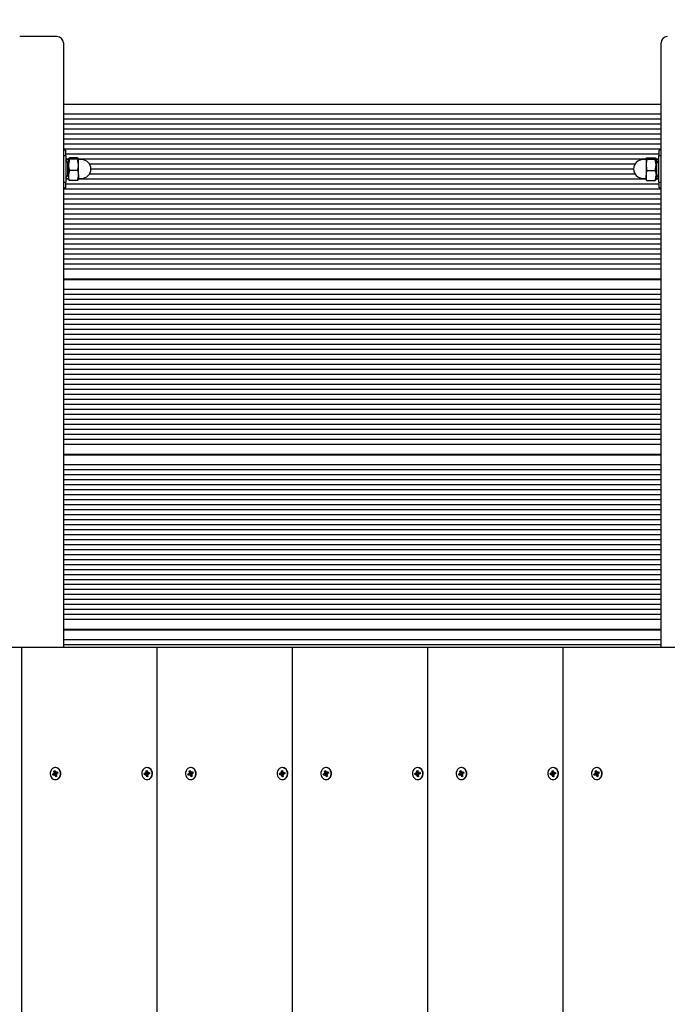
# Model space of a CAD drawing. Units: millimetres. Extents: x 3.15 to 12.94, y 2.21 to 10.56.
# Drawn here: x 9.04 to 9.56, y 5.86 to 6.64 of the extents above; entities that cross this region are included whole.
import ezdxf

# ---------------------------------------------------------------- set-up
doc = ezdxf.new("R2010")
doc.units = ezdxf.units.MM
doc.header["$LTSCALE"] = 75
doc.header["$PDSIZE"] = -1
doc.linetypes.add('SLD-Сплошная', pattern=[0])
doc.styles.get("Standard").update_dxf_attribs({"font": 'isocpeui.ttf'})
doc.dimstyles.new('ISO-25', dxfattribs={"dimtxt": 2.5, "dimasz": 2.5, "dimexe": 1.25, "dimexo": 0.625, "dimtad": 1, "dimtxsty": 'Standard', "dimcen": 2.5, "dimadec": 0, "dimazin": 0, "dimtfac": 1, "dimtmove": 0, "dimatfit": 3, "dimfxl": 1, "dimarcsym": 0})

# ---------------------------------------------------------------- blocks, each defined once
blk = doc.blocks.new('*D15')
at = {"color": 0, "lineweight": -2, "transparency": 16777216}
for p, q in [((5.84554, 8.17753), (5.84554, 4.20208)), ((10.95043, 5.34742), (10.95043, 4.20208)), ((6.07054, 4.27708), (10.72543, 4.27708))]:
    blk.add_line(p, q, dxfattribs=at)
at = {"color": 0, "transparency": 16777216}
for points in [[(6.07054, 4.31458), (6.07054, 4.23958), (5.84554, 4.27708)], [(10.72543, 4.31458), (10.72543, 4.23958), (10.95043, 4.27708)]]:
    blk.add_solid(points, dxfattribs=at)
at = {"layer": 'Defpoints', "color": 0, "transparency": 16777216}
for p in [(5.84554, 8.17753), (10.95043, 5.34742), (10.95043, 4.27708)]:
    blk.add_point(p, dxfattribs=at)
at = {"color": 0, "transparency": 16777216, "insert": (8.39799, 4.51208), "char_height": 0.225, "attachment_point": 5}
blk.add_mtext('5,10м', dxfattribs=at)
blk = doc.blocks.new('*D16')
at = {"color": 0, "lineweight": -2, "transparency": 16777216}
for p, q in [((8.70448, 9.09737), (5.13842, 9.09737)), ((5.21342, 5.36741), (5.21342, 8.87237)), ((9.64843, 5.14241), (5.13842, 5.14241))]:
    blk.add_line(p, q, dxfattribs=at)
at = {"color": 0, "transparency": 16777216}
for points in [[(5.17592, 8.87237), (5.25092, 8.87237), (5.21342, 9.09737)], [(5.17592, 5.36741), (5.25092, 5.36741), (5.21342, 5.14241)]]:
    blk.add_solid(points, dxfattribs=at)
at = {"layer": 'Defpoints', "color": 0, "transparency": 16777216}
for p in [(5.21342, 9.09737), (8.70448, 9.09737), (9.64843, 5.14241)]:
    blk.add_point(p, dxfattribs=at)
at = {"color": 0, "transparency": 16777216, "insert": (4.97842, 7.11989), "char_height": 0.225, "attachment_point": 5, "rotation": 90}
blk.add_mtext('3,95м', dxfattribs=at)

msp = doc.modelspace()

# ---------------------------------------------------------------- linework, layer by layer
at = {"color": 7, "linetype": 'SLD-Сплошная', "lineweight": 25}
for p, q in [((9.07154, 6.63145), (9.04154, 6.63145)), ((9.07654, 6.62645), (9.07654, 6.61424)), ((9.55454, 6.61424), (9.55454, 6.62645)), ((9.07654, 6.61424), (9.07654, 6.14242)), ((9.55454, 6.14242), (9.55454, 6.61424)), ((9.07654, 6.57723), (9.55454, 6.57723)), ((9.55454, 6.56923), (9.07654, 6.56923)), ((9.55454, 6.56523), (9.07654, 6.56523)), ((9.55454, 6.56123), (9.07654, 6.56123)), ((9.55454, 6.55723), (9.07654, 6.55723)), ((9.55454, 6.55323), (9.07654, 6.55323)), ((9.55454, 6.54923), (9.07654, 6.54923)), ((9.55454, 6.54523), (9.07654, 6.54523)), ((9.55454, 6.54123), (9.07654, 6.54123)), ((9.07804, 6.54042), (9.07654, 6.54042)), ((9.07824, 6.53607), (9.07664, 6.53607)), ((9.07804, 6.54042), (9.07804, 6.53607)), ((9.55304, 6.53723), (9.07804, 6.53723)), ((9.07834, 6.53597), (9.07834, 6.51487)), ((9.08778, 6.53448), (9.0813, 6.53448)), ((9.5433, 6.53448), (9.54978, 6.53448)), ((9.55274, 6.51725), (9.55274, 6.53597)), ((9.55444, 6.53607), (9.55284, 6.53607)), ((9.55454, 6.54042), (9.55304, 6.54042)), ((9.55304, 6.53607), (9.55304, 6.54042)), ((9.08054, 6.53323), (9.07834, 6.53323)), ((9.08054, 6.53302), (9.07834, 6.53302)), ((9.08014, 6.52763), (9.08014, 6.52892)), ((9.08014, 6.52192), (9.08014, 6.52763)), ((9.08054, 6.52867), (9.08054, 6.53384)), ((9.08054, 6.52024), (9.08054, 6.52867)), ((9.08778, 6.5332), (9.0813, 6.5332)), ((9.08854, 6.52867), (9.08854, 6.53384)), ((9.54254, 6.53323), (9.08854, 6.53323)), ((9.08854, 6.52024), (9.08854, 6.52867)), ((9.09104, 6.53292), (9.08879, 6.53292)), ((9.53358, 6.52923), (9.0975, 6.52923)), ((9.54229, 6.53292), (9.54004, 6.53292)), ((9.54254, 6.53384), (9.54254, 6.52867)), ((9.54254, 6.52867), (9.54254, 6.52024)), ((9.5433, 6.5332), (9.54978, 6.5332)), ((9.55054, 6.53384), (9.55054, 6.52867)), ((9.55274, 6.53323), (9.55054, 6.53323)), ((9.55274, 6.53302), (9.55054, 6.53302)), ((9.55054, 6.52867), (9.55054, 6.52024)), ((9.55094, 6.52892), (9.55094, 6.52763)), ((9.55094, 6.52763), (9.55094, 6.52192)), ((9.08054, 6.52024), (9.08054, 6.51692)), ((9.08778, 6.52414), (9.0813, 6.52414)), ((9.08854, 6.52024), (9.08854, 6.51692)), ((9.53382, 6.52123), (9.09726, 6.52123)), ((9.53254, 6.52523), (9.09854, 6.52523)), ((9.54254, 6.52024), (9.54254, 6.51692)), ((9.5433, 6.52414), (9.54978, 6.52414)), ((9.55054, 6.52024), (9.55054, 6.51692)), ((9.07664, 6.51477), (9.07824, 6.51477)), ((9.07804, 6.51477), (9.07804, 6.51042)), ((9.55304, 6.51323), (9.07804, 6.51323)), ((9.07834, 6.51782), (9.08054, 6.51782)), ((9.08054, 6.51723), (9.07834, 6.51723)), ((9.08778, 6.51635), (9.0813, 6.51635)), ((9.54254, 6.51723), (9.08854, 6.51723)), ((9.08879, 6.51792), (9.09104, 6.51792)), ((9.54004, 6.51792), (9.54229, 6.51792)), ((9.5433, 6.51635), (9.54978, 6.51635)), ((9.55054, 6.51782), (9.55274, 6.51782)), ((9.55274, 6.51723), (9.55054, 6.51723)), ((9.55274, 6.51487), (9.55274, 6.51725)), ((9.55284, 6.51477), (9.55444, 6.51477)), ((9.55304, 6.51042), (9.55304, 6.51477)), ((9.07654, 6.51042), (9.07804, 6.51042)), ((9.55454, 6.50923), (9.07654, 6.50923)), ((9.55454, 6.50523), (9.07654, 6.50523)), ((9.55304, 6.51042), (9.55454, 6.51042)), ((9.55454, 6.50123), (9.07654, 6.50123)), ((9.55454, 6.49723), (9.07654, 6.49723)), ((9.55454, 6.49323), (9.07654, 6.49323)), ((9.55454, 6.48923), (9.07654, 6.48923)), ((9.55454, 6.48523), (9.07654, 6.48523)), ((9.55454, 6.48123), (9.07654, 6.48123)), ((9.55454, 6.47723), (9.07654, 6.47723)), ((9.55454, 6.47323), (9.07654, 6.47323)), ((9.55454, 6.46923), (9.07654, 6.46923)), ((9.55454, 6.46523), (9.07654, 6.46523)), ((9.55454, 6.46123), (9.07654, 6.46123)), ((9.55454, 6.45723), (9.07654, 6.45723)), ((9.55454, 6.45323), (9.07654, 6.45323)), ((9.55454, 6.44923), (9.07654, 6.44923)), ((9.55454, 6.44523), (9.07654, 6.44523)), ((9.55454, 6.43723), (9.07654, 6.43723)), ((9.07654, 6.43696), (9.55454, 6.43696)), ((9.55454, 6.42896), (9.07654, 6.42896)), ((9.55454, 6.42496), (9.07654, 6.42496)), ((9.55454, 6.42096), (9.07654, 6.42096)), ((9.55454, 6.41696), (9.07654, 6.41696)), ((9.55454, 6.41296), (9.07654, 6.41296)), ((9.55454, 6.40896), (9.07654, 6.40896)), ((9.55454, 6.40496), (9.07654, 6.40496)), ((9.55454, 6.40096), (9.07654, 6.40096)), ((9.55454, 6.39696), (9.07654, 6.39696)), ((9.55454, 6.39296), (9.07654, 6.39296)), ((9.55454, 6.38896), (9.07654, 6.38896)), ((9.55454, 6.38496), (9.07654, 6.38496)), ((9.55454, 6.38096), (9.07654, 6.38096)), ((9.55454, 6.37696), (9.07654, 6.37696)), ((9.55454, 6.37296), (9.07654, 6.37296)), ((9.55454, 6.36896), (9.07654, 6.36896)), ((9.55454, 6.36496), (9.07654, 6.36496)), ((9.55454, 6.36096), (9.07654, 6.36096)), ((9.55454, 6.35696), (9.07654, 6.35696)), ((9.55454, 6.35296), (9.07654, 6.35296)), ((9.55454, 6.34896), (9.07654, 6.34896)), ((9.55454, 6.34496), (9.07654, 6.34496)), ((9.55454, 6.34096), (9.07654, 6.34096)), ((9.55454, 6.33696), (9.07654, 6.33696)), ((9.55454, 6.33296), (9.07654, 6.33296)), ((9.55454, 6.32896), (9.07654, 6.32896)), ((9.55454, 6.32496), (9.07654, 6.32496)), ((9.55454, 6.32096), (9.07654, 6.32096)), ((9.55454, 6.31696), (9.07654, 6.31696)), ((9.55454, 6.31296), (9.07654, 6.31296)), ((9.55454, 6.30896), (9.07654, 6.30896)), ((9.55454, 6.30496), (9.07654, 6.30496)), ((9.55454, 6.29696), (9.07654, 6.29696)), ((9.07654, 6.29669), (9.55454, 6.29669)), ((9.55454, 6.28869), (9.07654, 6.28869)), ((9.55454, 6.28469), (9.07654, 6.28469)), ((9.55454, 6.28069), (9.07654, 6.28069)), ((9.55454, 6.27669), (9.07654, 6.27669)), ((9.55454, 6.27269), (9.07654, 6.27269)), ((9.55454, 6.26869), (9.07654, 6.26869)), ((9.55454, 6.26469), (9.07654, 6.26469)), ((9.55454, 6.26069), (9.07654, 6.26069)), ((9.55454, 6.25669), (9.07654, 6.25669)), ((9.55454, 6.25269), (9.07654, 6.25269)), ((9.55454, 6.24869), (9.07654, 6.24869)), ((9.55454, 6.24469), (9.07654, 6.24469)), ((9.55454, 6.24069), (9.07654, 6.24069)), ((9.55454, 6.23669), (9.07654, 6.23669)), ((9.55454, 6.23269), (9.07654, 6.23269)), ((9.55454, 6.22869), (9.07654, 6.22869)), ((9.55454, 6.22469), (9.07654, 6.22469)), ((9.55454, 6.22069), (9.07654, 6.22069)), ((9.55454, 6.21669), (9.07654, 6.21669)), ((9.55454, 6.21269), (9.07654, 6.21269)), ((9.55454, 6.20869), (9.07654, 6.20869)), ((9.55454, 6.20469), (9.07654, 6.20469)), ((9.55454, 6.20069), (9.07654, 6.20069)), ((9.55454, 6.19669), (9.07654, 6.19669)), ((9.55454, 6.19269), (9.07654, 6.19269)), ((9.55454, 6.18869), (9.07654, 6.18869)), ((9.55454, 6.18469), (9.07654, 6.18469)), ((9.55454, 6.18069), (9.07654, 6.18069)), ((9.55454, 6.17669), (9.07654, 6.17669)), ((9.55454, 6.17269), (9.07654, 6.17269)), ((9.55454, 6.16869), (9.07654, 6.16869)), ((9.55454, 6.16469), (9.07654, 6.16469)), ((9.55454, 6.15669), (9.07654, 6.15669)), ((9.07654, 6.15642), (9.55454, 6.15642)), ((9.55454, 6.14842), (9.07654, 6.14842)), ((9.04304, 6.14242), (8.93478, 6.14242)), ((9.04304, 6.14242), (9.04304, 5.14241)), ((9.15129, 6.14242), (9.04304, 6.14242)), ((9.55454, 6.14442), (9.07654, 6.14442)), ((9.15129, 6.14242), (9.15129, 5.14241)), ((9.25954, 6.14242), (9.15129, 6.14242)), ((9.25954, 6.14242), (9.25954, 5.14241)), ((9.3678, 6.14242), (9.25954, 6.14242)), ((9.3678, 6.14242), (9.3678, 5.14241)), ((9.47605, 6.14242), (9.3678, 6.14242)), ((9.47605, 6.14242), (9.47605, 5.14241)), ((9.5843, 6.14242), (9.47605, 6.14242)), ((9.07032, 6.04622), (9.07002, 6.04622)), ((9.1436, 6.04622), (9.1433, 6.04622)), ((9.17857, 6.04622), (9.17827, 6.04622)), ((9.25185, 6.04622), (9.25155, 6.04622)), ((9.28683, 6.04622), (9.28653, 6.04622)), ((9.36011, 6.04622), (9.35981, 6.04622)), ((9.39508, 6.04622), (9.39478, 6.04622)), ((9.46836, 6.04622), (9.46806, 6.04622)), ((9.50333, 6.04622), (9.50303, 6.04622)), ((9.0679, 6.04091), (9.06887, 6.04139)), ((9.06993, 6.04139), (9.0679, 6.04091)), ((9.06824, 6.03999), (9.0679, 6.04091)), ((9.06921, 6.04047), (9.06824, 6.03999)), ((9.06863, 6.04206), (9.06925, 6.04197)), ((9.06913, 6.04163), (9.06863, 6.04206)), ((9.07028, 6.04179), (9.06863, 6.04206)), ((9.06879, 6.04347), (9.06958, 6.04386)), ((9.0692, 6.04235), (9.06879, 6.04347)), ((9.07027, 6.04235), (9.06879, 6.04347)), ((9.07062, 6.04053), (9.06946, 6.04053)), ((9.06946, 6.03981), (9.06953, 6.04053)), ((9.06984, 6.04039), (9.06946, 6.03981)), ((9.06958, 6.04386), (9.07, 6.04274)), ((9.07045, 6.03897), (9.07004, 6.04009)), ((9.07046, 6.04053), (9.07012, 6.04145)), ((9.0702, 6.04244), (9.07058, 6.04302)), ((9.0704, 6.04224), (9.07052, 6.0423)), ((9.07103, 6.03997), (9.07045, 6.03897)), ((9.07125, 6.03936), (9.07045, 6.03897)), ((9.07058, 6.04302), (9.0705, 6.0423)), ((9.07058, 6.0423), (9.07174, 6.0423)), ((9.07141, 6.04077), (9.07079, 6.04086)), ((9.07082, 6.04236), (9.0718, 6.04284)), ((9.07083, 6.04048), (9.07125, 6.03936)), ((9.07091, 6.0412), (9.07141, 6.04077)), ((9.07214, 6.04192), (9.07116, 6.04144)), ((9.0718, 6.04284), (9.07214, 6.04192)), ((9.07189, 6.04236), (9.0718, 6.04284)), ((9.07189, 6.04232), (9.07205, 6.04187)), ((9.14114, 6.04156), (9.14219, 6.04174)), ((9.14325, 6.04174), (9.14114, 6.04156)), ((9.14126, 6.04057), (9.14114, 6.04156)), ((9.14231, 6.04075), (9.14126, 6.04057)), ((9.1421, 6.04245), (9.14268, 6.04218)), ((9.14249, 6.04188), (9.1421, 6.04245)), ((9.14355, 6.04075), (9.1424, 6.04075)), ((9.1424, 6.04003), (9.14264, 6.0407)), ((9.1429, 6.04048), (9.1424, 6.04003)), ((9.14257, 6.04377), (9.14343, 6.04391)), ((9.14272, 6.04256), (9.14257, 6.04377)), ((9.14357, 6.04277), (9.14257, 6.04377)), ((9.14317, 6.03892), (9.14302, 6.04013)), ((9.14392, 6.03992), (9.14317, 6.03892)), ((9.14403, 6.03906), (9.14317, 6.03892)), ((9.14343, 6.04391), (9.14358, 6.0427)), ((9.14357, 6.04075), (9.14345, 6.04176)), ((9.14371, 6.04235), (9.1442, 6.0428)), ((9.14388, 6.04027), (9.14403, 6.03906)), ((9.1445, 6.04038), (9.14392, 6.04065)), ((9.1442, 6.0428), (9.14397, 6.04213)), ((9.14411, 6.04095), (9.1445, 6.04038)), ((9.1442, 6.04208), (9.14535, 6.04208)), ((9.14429, 6.04208), (9.14534, 6.04226)), ((9.14546, 6.04127), (9.14441, 6.04109)), ((9.14534, 6.04226), (9.14546, 6.04127)), ((9.14535, 6.04208), (9.14534, 6.04226)), ((9.14535, 6.04208), (9.14545, 6.04127)), ((9.17615, 6.04091), (9.17713, 6.04139)), ((9.17819, 6.04139), (9.17615, 6.04091)), ((9.17649, 6.03999), (9.17615, 6.04091)), ((9.17747, 6.04047), (9.17649, 6.03999)), ((9.17688, 6.04206), (9.1775, 6.04197)), ((9.17738, 6.04163), (9.17688, 6.04206)), ((9.17854, 6.04179), (9.17688, 6.04206)), ((9.17704, 6.04347), (9.17784, 6.04386)), ((9.17746, 6.04235), (9.17704, 6.04347)), ((9.17852, 6.04235), (9.17704, 6.04347)), ((9.17887, 6.04053), (9.17771, 6.04053)), ((9.17771, 6.03981), (9.17779, 6.04053)), ((9.17809, 6.04039), (9.17771, 6.03981)), ((9.17784, 6.04386), (9.17825, 6.04274)), ((9.17871, 6.03897), (9.17829, 6.04009)), ((9.17871, 6.04053), (9.17837, 6.04145)), ((9.17845, 6.04244), (9.17883, 6.04302)), ((9.17865, 6.04224), (9.17878, 6.0423)), ((9.17928, 6.03997), (9.17871, 6.03897)), ((9.1795, 6.03936), (9.17871, 6.03897)), ((9.17883, 6.04302), (9.17876, 6.0423)), ((9.17883, 6.0423), (9.17999, 6.0423)), ((9.17966, 6.04077), (9.17904, 6.04086)), ((9.17908, 6.04236), (9.18005, 6.04284)), ((9.17909, 6.04048), (9.1795, 6.03936)), ((9.17916, 6.0412), (9.17966, 6.04077)), ((9.18039, 6.04192), (9.17942, 6.04144)), ((9.18005, 6.04284), (9.18039, 6.04192)), ((9.18014, 6.04236), (9.18005, 6.04284)), ((9.18014, 6.04232), (9.18031, 6.04187)), ((9.24939, 6.04156), (9.25044, 6.04174)), ((9.2515, 6.04174), (9.24939, 6.04156)), ((9.24952, 6.04057), (9.24939, 6.04156)), ((9.25057, 6.04075), (9.24952, 6.04057)), ((9.25035, 6.04245), (9.25094, 6.04218)), ((9.25074, 6.04188), (9.25035, 6.04245)), ((9.2518, 6.04075), (9.25065, 6.04075)), ((9.25065, 6.04003), (9.25089, 6.0407)), ((9.25115, 6.04048), (9.25065, 6.04003)), ((9.25082, 6.04377), (9.25168, 6.04391)), ((9.25097, 6.04256), (9.25082, 6.04377)), ((9.25182, 6.04277), (9.25082, 6.04377)), ((9.25143, 6.03892), (9.25128, 6.04013)), ((9.25218, 6.03992), (9.25143, 6.03892)), ((9.25228, 6.03906), (9.25143, 6.03892)), ((9.25168, 6.04391), (9.25183, 6.0427)), ((9.25182, 6.04075), (9.2517, 6.04176)), ((9.25196, 6.04235), (9.25245, 6.0428)), ((9.25213, 6.04027), (9.25228, 6.03906)), ((9.25275, 6.04038), (9.25217, 6.04065)), ((9.25245, 6.0428), (9.25222, 6.04213)), ((9.25237, 6.04095), (9.25275, 6.04038)), ((9.25245, 6.04208), (9.2536, 6.04208)), ((9.25254, 6.04208), (9.25359, 6.04226)), ((9.25372, 6.04127), (9.25267, 6.04109)), ((9.25359, 6.04226), (9.25372, 6.04127)), ((9.2536, 6.04208), (9.25359, 6.04226)), ((9.2536, 6.04208), (9.2537, 6.04127)), ((9.2844, 6.04091), (9.28538, 6.04139)), ((9.28644, 6.04139), (9.2844, 6.04091)), ((9.28474, 6.03999), (9.2844, 6.04091)), ((9.28572, 6.04047), (9.28474, 6.03999)), ((9.28513, 6.04206), (9.28576, 6.04197)), ((9.28564, 6.04163), (9.28513, 6.04206)), ((9.28679, 6.04179), (9.28513, 6.04206)), ((9.28529, 6.04347), (9.28609, 6.04386)), ((9.28571, 6.04235), (9.28529, 6.04347)), ((9.28677, 6.04235), (9.28529, 6.04347)), ((9.28713, 6.04053), (9.28597, 6.04053)), ((9.28597, 6.03981), (9.28604, 6.04053)), ((9.28634, 6.04039), (9.28597, 6.03981)), ((9.28609, 6.04386), (9.28651, 6.04274)), ((9.28696, 6.03897), (9.28654, 6.04009)), ((9.28697, 6.04053), (9.28663, 6.04145)), ((9.28671, 6.04244), (9.28708, 6.04302)), ((9.2869, 6.04224), (9.28703, 6.0423)), ((9.28753, 6.03997), (9.28696, 6.03897)), ((9.28776, 6.03936), (9.28696, 6.03897)), ((9.28708, 6.04302), (9.28701, 6.0423)), ((9.28708, 6.0423), (9.28825, 6.0423)), ((9.28792, 6.04077), (9.28729, 6.04086)), ((9.28733, 6.04236), (9.28831, 6.04284)), ((9.28734, 6.04048), (9.28776, 6.03936)), ((9.28742, 6.0412), (9.28792, 6.04077)), ((9.28865, 6.04192), (9.28767, 6.04144)), ((9.28831, 6.04284), (9.28865, 6.04192)), ((9.28839, 6.04236), (9.28831, 6.04284)), ((9.2884, 6.04232), (9.28856, 6.04187)), ((9.35765, 6.04156), (9.3587, 6.04174)), ((9.35976, 6.04174), (9.35765, 6.04156)), ((9.35777, 6.04057), (9.35765, 6.04156)), ((9.35882, 6.04075), (9.35777, 6.04057)), ((9.35861, 6.04245), (9.35919, 6.04218)), ((9.35899, 6.04188), (9.35861, 6.04245)), ((9.36006, 6.04075), (9.35891, 6.04075)), ((9.35891, 6.04003), (9.35914, 6.0407)), ((9.3594, 6.04048), (9.35891, 6.04003)), ((9.35908, 6.04377), (9.35993, 6.04391)), ((9.35923, 6.04256), (9.35908, 6.04377)), ((9.36008, 6.04277), (9.35908, 6.04377)), ((9.35968, 6.03892), (9.35953, 6.04013)), ((9.36043, 6.03992), (9.35968, 6.03892)), ((9.36054, 6.03906), (9.35968, 6.03892)), ((9.35993, 6.04391), (9.36009, 6.0427)), ((9.36008, 6.04075), (9.35995, 6.04176)), ((9.36021, 6.04235), (9.36071, 6.0428)), ((9.36039, 6.04027), (9.36054, 6.03906)), ((9.36101, 6.04038), (9.36043, 6.04065)), ((9.36071, 6.0428), (9.36047, 6.04213)), ((9.36062, 6.04095), (9.36101, 6.04038)), ((9.36071, 6.04208), (9.36186, 6.04208)), ((9.3608, 6.04208), (9.36185, 6.04226)), ((9.36197, 6.04127), (9.36092, 6.04109)), ((9.36185, 6.04226), (9.36197, 6.04127)), ((9.36186, 6.04208), (9.36185, 6.04226)), ((9.36186, 6.04208), (9.36196, 6.04127)), ((9.39266, 6.04091), (9.39363, 6.04139)), ((9.39469, 6.04139), (9.39266, 6.04091)), ((9.393, 6.03999), (9.39266, 6.04091)), ((9.39397, 6.04047), (9.393, 6.03999)), ((9.39339, 6.04206), (9.39401, 6.04197)), ((9.39389, 6.04163), (9.39339, 6.04206)), ((9.39504, 6.04179), (9.39339, 6.04206)), ((9.39355, 6.04347), (9.39434, 6.04386)), ((9.39396, 6.04235), (9.39355, 6.04347)), ((9.39502, 6.04235), (9.39355, 6.04347)), ((9.39538, 6.04053), (9.39422, 6.04053)), ((9.39422, 6.03981), (9.39429, 6.04053)), ((9.3946, 6.04039), (9.39422, 6.03981)), ((9.39434, 6.04386), (9.39476, 6.04274)), ((9.39521, 6.03897), (9.3948, 6.04009)), ((9.39522, 6.04053), (9.39488, 6.04145)), ((9.39496, 6.04244), (9.39534, 6.04302)), ((9.39516, 6.04224), (9.39528, 6.0423)), ((9.39578, 6.03997), (9.39521, 6.03897)), ((9.39601, 6.03936), (9.39521, 6.03897)), ((9.39534, 6.04302), (9.39526, 6.0423)), ((9.39534, 6.0423), (9.3965, 6.0423)), ((9.39617, 6.04077), (9.39555, 6.04086)), ((9.39558, 6.04236), (9.39656, 6.04284)), ((9.39559, 6.04048), (9.39601, 6.03936)), ((9.39567, 6.0412), (9.39617, 6.04077)), ((9.3969, 6.04192), (9.39592, 6.04144)), ((9.39656, 6.04284), (9.3969, 6.04192)), ((9.39665, 6.04236), (9.39656, 6.04284)), ((9.39665, 6.04232), (9.39681, 6.04187)), ((9.4659, 6.04156), (9.46695, 6.04174)), ((9.46801, 6.04174), (9.4659, 6.04156)), ((9.46602, 6.04057), (9.4659, 6.04156)), ((9.46707, 6.04075), (9.46602, 6.04057)), ((9.46686, 6.04245), (9.46744, 6.04218)), ((9.46725, 6.04188), (9.46686, 6.04245)), ((9.46831, 6.04075), (9.46716, 6.04075)), ((9.46716, 6.04003), (9.46739, 6.0407)), ((9.46765, 6.04048), (9.46716, 6.04003)), ((9.46733, 6.04377), (9.46819, 6.04391)), ((9.46748, 6.04256), (9.46733, 6.04377)), ((9.46833, 6.04277), (9.46733, 6.04377)), ((9.46793, 6.03892), (9.46778, 6.04013)), ((9.46868, 6.03992), (9.46793, 6.03892)), ((9.46879, 6.03906), (9.46793, 6.03892)), ((9.46819, 6.04391), (9.46834, 6.0427)), ((9.46833, 6.04075), (9.46821, 6.04176)), ((9.46847, 6.04235), (9.46896, 6.0428)), ((9.46864, 6.04027), (9.46879, 6.03906)), ((9.46926, 6.04038), (9.46868, 6.04065)), ((9.46896, 6.0428), (9.46873, 6.04213)), ((9.46887, 6.04095), (9.46926, 6.04038)), ((9.46896, 6.04208), (9.47011, 6.04208)), ((9.46905, 6.04208), (9.4701, 6.04226)), ((9.47022, 6.04127), (9.46917, 6.04109)), ((9.4701, 6.04226), (9.47022, 6.04127)), ((9.47011, 6.04208), (9.4701, 6.04226)), ((9.47011, 6.04208), (9.47021, 6.04127)), ((9.50091, 6.04091), (9.50189, 6.04139)), ((9.50295, 6.04139), (9.50091, 6.04091)), ((9.50125, 6.03999), (9.50091, 6.04091)), ((9.50223, 6.04047), (9.50125, 6.03999)), ((9.50164, 6.04206), (9.50226, 6.04197)), ((9.50214, 6.04163), (9.50164, 6.04206)), ((9.50329, 6.04179), (9.50164, 6.04206)), ((9.5018, 6.04347), (9.5026, 6.04386)), ((9.50222, 6.04235), (9.5018, 6.04347)), ((9.50328, 6.04235), (9.5018, 6.04347)), ((9.50363, 6.04053), (9.50247, 6.04053)), ((9.50247, 6.03981), (9.50255, 6.04053)), ((9.50285, 6.04039), (9.50247, 6.03981)), ((9.5026, 6.04386), (9.50301, 6.04274)), ((9.50347, 6.03897), (9.50305, 6.04009)), ((9.50347, 6.04053), (9.50313, 6.04145)), ((9.50321, 6.04244), (9.50359, 6.04302)), ((9.50341, 6.04224), (9.50354, 6.0423)), ((9.50404, 6.03997), (9.50347, 6.03897)), ((9.50426, 6.03936), (9.50347, 6.03897)), ((9.50359, 6.04302), (9.50352, 6.0423)), ((9.50359, 6.0423), (9.50475, 6.0423)), ((9.50442, 6.04077), (9.5038, 6.04086)), ((9.50384, 6.04236), (9.50481, 6.04284)), ((9.50385, 6.04048), (9.50426, 6.03936)), ((9.50392, 6.0412), (9.50442, 6.04077)), ((9.50515, 6.04192), (9.50418, 6.04144)), ((9.50481, 6.04284), (9.50515, 6.04192)), ((9.5049, 6.04236), (9.50481, 6.04284)), ((9.5049, 6.04232), (9.50507, 6.04187)), ((9.07002, 6.03662), (9.07032, 6.03662)), ((9.1433, 6.03662), (9.1436, 6.03662)), ((9.17827, 6.03662), (9.17857, 6.03662)), ((9.25155, 6.03662), (9.25185, 6.03662)), ((9.28653, 6.03662), (9.28683, 6.03662)), ((9.35981, 6.03662), (9.36011, 6.03662)), ((9.39478, 6.03662), (9.39508, 6.03662)), ((9.46806, 6.03662), (9.46836, 6.03662)), ((9.50303, 6.03662), (9.50333, 6.03662))]:
    msp.add_line(p, q, dxfattribs=at)
at = {"color": 7, "linetype": 'SLD-Сплошная', "lineweight": 25, "flags": 128}
for points in [[(9.08054, 6.53384), (9.08054, 6.53389), (9.08077, 6.53419), (9.0813, 6.53448)], [(9.08778, 6.53448), (9.08833, 6.53417), (9.08854, 6.53384)], [(9.54254, 6.53384), (9.54254, 6.53389), (9.54277, 6.53419), (9.5433, 6.53448)], [(9.54978, 6.53448), (9.55033, 6.53417), (9.55054, 6.53384)], [(9.0813, 6.5332), (9.08075, 6.53352), (9.08054, 6.53384)], [(9.0813, 6.5332), (9.081, 6.53214), (9.08054, 6.52867)], [(9.08054, 6.52867), (9.08059, 6.5275), (9.0813, 6.52414)], [(9.08854, 6.53384), (9.08854, 6.5338), (9.08831, 6.5335), (9.08778, 6.5332)], [(9.08854, 6.52867), (9.08808, 6.53214), (9.08778, 6.5332)], [(9.08778, 6.52414), (9.08849, 6.5275), (9.08854, 6.52867)], [(9.5433, 6.5332), (9.54275, 6.53352), (9.54254, 6.53384)], [(9.5433, 6.5332), (9.54259, 6.52984), (9.54254, 6.52867)], [(9.54254, 6.52867), (9.543, 6.5252), (9.5433, 6.52414)], [(9.55054, 6.53384), (9.55054, 6.5338), (9.55031, 6.5335), (9.54978, 6.5332)], [(9.55054, 6.52867), (9.55049, 6.52984), (9.54978, 6.5332)], [(9.54978, 6.52414), (9.55008, 6.5252), (9.55054, 6.52867)], [(9.0813, 6.51635), (9.08075, 6.51826), (9.08054, 6.52024)], [(9.08778, 6.52414), (9.08833, 6.52223), (9.08854, 6.52024)], [(9.5433, 6.51635), (9.54275, 6.51826), (9.54254, 6.52024)], [(9.54978, 6.52414), (9.55033, 6.52223), (9.55054, 6.52024)], [(9.08054, 6.51699), (9.08054, 6.51694), (9.08077, 6.51664), (9.0813, 6.51635)], [(9.08778, 6.51635), (9.08833, 6.51666), (9.08854, 6.51699)], [(9.54254, 6.51699), (9.54254, 6.51694), (9.54277, 6.51664), (9.5433, 6.51635)], [(9.54978, 6.51635), (9.55033, 6.51666), (9.55054, 6.51699)], [(9.07165, 6.037), (9.07262, 6.03767), (9.0734, 6.03862), (9.07393, 6.03978), (9.07416, 6.04106), (9.07409, 6.04236), (9.07372, 6.04359), (9.07308, 6.04467), (9.0722, 6.0455), (9.07117, 6.04603), (9.07005, 6.04621), (9.06892, 6.04605), (9.06788, 6.04553), (9.067, 6.04471), (9.06634, 6.04365), (9.06595, 6.04242), (9.06587, 6.04112), (9.06609, 6.03984), (9.06661, 6.03867), (9.06737, 6.03771), (9.06834, 6.03703), (9.06943, 6.03666), (9.07056, 6.03666), (9.07165, 6.037)], [(9.07195, 6.037), (9.07292, 6.03767), (9.0737, 6.03862), (9.07423, 6.03978), (9.07446, 6.04106), (9.07439, 6.04236), (9.07402, 6.04359), (9.07338, 6.04467), (9.0725, 6.0455), (9.07147, 6.04603), (9.07035, 6.04621), (9.07032, 6.04622)], [(9.14389, 6.03666), (9.14498, 6.03702), (9.14594, 6.03771), (9.14671, 6.03867), (9.14723, 6.03984), (9.14745, 6.04112), (9.14737, 6.04242), (9.14698, 6.04365), (9.14632, 6.04471), (9.14544, 6.04553), (9.1444, 6.04604), (9.14328, 6.04621), (9.14216, 6.04603), (9.14112, 6.0455), (9.14025, 6.04467), (9.1396, 6.0436), (9.13923, 6.04236), (9.13916, 6.04106), (9.13939, 6.03978), (9.13992, 6.03862), (9.1407, 6.03767), (9.14167, 6.037), (9.14276, 6.03666), (9.14389, 6.03666)], [(9.1436, 6.03662), (9.14419, 6.03666), (9.14528, 6.03702), (9.14624, 6.03771), (9.14701, 6.03867), (9.14753, 6.03984), (9.14775, 6.04112), (9.14767, 6.04242), (9.14728, 6.04365), (9.14662, 6.04471), (9.14574, 6.04553), (9.1447, 6.04604), (9.1436, 6.04622)], [(9.1799, 6.037), (9.18087, 6.03767), (9.18165, 6.03862), (9.18218, 6.03978), (9.18242, 6.04106), (9.18235, 6.04236), (9.18198, 6.04359), (9.18133, 6.04467), (9.18046, 6.0455), (9.17942, 6.04603), (9.1783, 6.04621), (9.17718, 6.04605), (9.17614, 6.04553), (9.17525, 6.04471), (9.17459, 6.04365), (9.17421, 6.04242), (9.17412, 6.04112), (9.17435, 6.03984), (9.17486, 6.03867), (9.17563, 6.03771), (9.17659, 6.03703), (9.17768, 6.03666), (9.17881, 6.03666), (9.1799, 6.037)], [(9.1802, 6.037), (9.18117, 6.03767), (9.18195, 6.03862), (9.18248, 6.03978), (9.18272, 6.04106), (9.18265, 6.04236), (9.18228, 6.04359), (9.18163, 6.04467), (9.18076, 6.0455), (9.17972, 6.04603), (9.1786, 6.04621), (9.17857, 6.04622)], [(9.25215, 6.03666), (9.25323, 6.03702), (9.2542, 6.03771), (9.25496, 6.03867), (9.25548, 6.03984), (9.2557, 6.04112), (9.25562, 6.04242), (9.25523, 6.04365), (9.25457, 6.04471), (9.25369, 6.04553), (9.25265, 6.04604), (9.25153, 6.04621), (9.25041, 6.04603), (9.24937, 6.0455), (9.2485, 6.04467), (9.24785, 6.0436), (9.24748, 6.04236), (9.24741, 6.04106), (9.24765, 6.03978), (9.24817, 6.03862), (9.24895, 6.03767), (9.24992, 6.037), (9.25101, 6.03666), (9.25215, 6.03666)], [(9.25185, 6.03662), (9.25245, 6.03666), (9.25353, 6.03702), (9.2545, 6.03771), (9.25526, 6.03867), (9.25578, 6.03984), (9.256, 6.04112), (9.25592, 6.04242), (9.25553, 6.04365), (9.25487, 6.04471), (9.25399, 6.04553), (9.25295, 6.04604), (9.25185, 6.04622)], [(9.28816, 6.037), (9.28913, 6.03767), (9.28991, 6.03862), (9.29043, 6.03978), (9.29067, 6.04106), (9.2906, 6.04236), (9.29023, 6.04359), (9.28958, 6.04467), (9.28871, 6.0455), (9.28767, 6.04603), (9.28655, 6.04621), (9.28543, 6.04605), (9.28439, 6.04553), (9.28351, 6.04471), (9.28285, 6.04365), (9.28246, 6.04242), (9.28238, 6.04112), (9.2826, 6.03984), (9.28311, 6.03867), (9.28388, 6.03771), (9.28484, 6.03703), (9.28593, 6.03666), (9.28706, 6.03666), (9.28816, 6.037)], [(9.28846, 6.037), (9.28943, 6.03767), (9.29021, 6.03862), (9.29073, 6.03978), (9.29097, 6.04106), (9.2909, 6.04236), (9.29053, 6.04359), (9.28988, 6.04467), (9.28901, 6.0455), (9.28797, 6.04603), (9.28685, 6.04621), (9.28683, 6.04622)], [(9.3604, 6.03666), (9.36149, 6.03702), (9.36245, 6.03771), (9.36322, 6.03867), (9.36373, 6.03984), (9.36396, 6.04112), (9.36387, 6.04242), (9.36349, 6.04365), (9.36283, 6.04471), (9.36195, 6.04553), (9.3609, 6.04604), (9.35978, 6.04621), (9.35866, 6.04603), (9.35763, 6.0455), (9.35675, 6.04467), (9.3561, 6.0436), (9.35573, 6.04236), (9.35566, 6.04106), (9.3559, 6.03978), (9.35643, 6.03862), (9.3572, 6.03767), (9.35817, 6.037), (9.35927, 6.03666), (9.3604, 6.03666)], [(9.36011, 6.03662), (9.3607, 6.03666), (9.36179, 6.03702), (9.36275, 6.03771), (9.36352, 6.03867), (9.36403, 6.03984), (9.36426, 6.04112), (9.36417, 6.04242), (9.36379, 6.04365), (9.36313, 6.04471), (9.36225, 6.04553), (9.3612, 6.04604), (9.36011, 6.04622)], [(9.39641, 6.037), (9.39738, 6.03767), (9.39816, 6.03862), (9.39869, 6.03978), (9.39892, 6.04106), (9.39885, 6.04236), (9.39848, 6.04359), (9.39784, 6.04467), (9.39696, 6.0455), (9.39593, 6.04603), (9.39481, 6.04621), (9.39368, 6.04605), (9.39264, 6.04553), (9.39176, 6.04471), (9.3911, 6.04365), (9.39071, 6.04242), (9.39063, 6.04112), (9.39085, 6.03984), (9.39137, 6.03867), (9.39213, 6.03771), (9.3931, 6.03703), (9.39418, 6.03666), (9.39532, 6.03666), (9.39641, 6.037)], [(9.39671, 6.037), (9.39768, 6.03767), (9.39846, 6.03862), (9.39899, 6.03978), (9.39922, 6.04106), (9.39915, 6.04236), (9.39878, 6.04359), (9.39814, 6.04467), (9.39726, 6.0455), (9.39623, 6.04603), (9.39511, 6.04621), (9.39508, 6.04622)], [(9.46865, 6.03666), (9.46974, 6.03702), (9.4707, 6.03771), (9.47147, 6.03867), (9.47199, 6.03984), (9.47221, 6.04112), (9.47213, 6.04242), (9.47174, 6.04365), (9.47108, 6.04471), (9.4702, 6.04553), (9.46916, 6.04604), (9.46804, 6.04621), (9.46691, 6.04603), (9.46588, 6.0455), (9.46501, 6.04467), (9.46436, 6.0436), (9.46399, 6.04236), (9.46392, 6.04106), (9.46415, 6.03978), (9.46468, 6.03862), (9.46546, 6.03767), (9.46643, 6.037), (9.46752, 6.03666), (9.46865, 6.03666)], [(9.46836, 6.03662), (9.46895, 6.03666), (9.47004, 6.03702), (9.471, 6.03771), (9.47177, 6.03867), (9.47229, 6.03984), (9.47251, 6.04112), (9.47243, 6.04242), (9.47204, 6.04365), (9.47138, 6.04471), (9.4705, 6.04553), (9.46946, 6.04604), (9.46836, 6.04622)], [(9.50466, 6.037), (9.50563, 6.03767), (9.50641, 6.03862), (9.50694, 6.03978), (9.50718, 6.04106), (9.50711, 6.04236), (9.50674, 6.04359), (9.50609, 6.04467), (9.50522, 6.0455), (9.50418, 6.04603), (9.50306, 6.04621), (9.50194, 6.04605), (9.5009, 6.04553), (9.50001, 6.04471), (9.49935, 6.04365), (9.49897, 6.04242), (9.49888, 6.04112), (9.49911, 6.03984), (9.49962, 6.03867), (9.50039, 6.03771), (9.50135, 6.03703), (9.50244, 6.03666), (9.50357, 6.03666), (9.50466, 6.037)], [(9.50496, 6.037), (9.50593, 6.03767), (9.50671, 6.03862), (9.50724, 6.03978), (9.50748, 6.04106), (9.50741, 6.04236), (9.50704, 6.04359), (9.50639, 6.04467), (9.50552, 6.0455), (9.50448, 6.04603), (9.50336, 6.04621), (9.50333, 6.04622)], [(9.07174, 6.0423), (9.07179, 6.0423), (9.07189, 6.04232)], [(9.17999, 6.0423), (9.18005, 6.0423), (9.18014, 6.04232)], [(9.28825, 6.0423), (9.2883, 6.0423), (9.2884, 6.04232)], [(9.3965, 6.0423), (9.39655, 6.0423), (9.39665, 6.04232)], [(9.50475, 6.0423), (9.50481, 6.0423), (9.5049, 6.04232)], [(9.07032, 6.03662), (9.07086, 6.03666), (9.07195, 6.037)], [(9.17857, 6.03662), (9.17911, 6.03666), (9.1802, 6.037)], [(9.28683, 6.03662), (9.28736, 6.03666), (9.28846, 6.037)], [(9.39508, 6.03662), (9.39562, 6.03666), (9.39671, 6.037)], [(9.50333, 6.03662), (9.50387, 6.03666), (9.50496, 6.037)]]:
    msp.add_lwpolyline(points, dxfattribs=at)
at = {"color": 7, "linetype": 'SLD-Сплошная', "lineweight": 25}
for centre, radius, start, end in [((9.07154, 6.62645), 0.005, 0, 90), ((9.55954, 6.62645), 0.005, 90, 180), ((9.07664, 6.53597), 0.0001, 90, 180), ((9.07824, 6.53597), 0.0001, 0, 90), ((9.55284, 6.53597), 0.0001, 90, 180), ((9.55444, 6.53597), 0.0001, 0, 90), ((9.07533, 6.52892), 0.00481, 0, 51.28201), ((9.08879, 6.53317), 0.00025, 180, 270), ((9.09104, 6.52542), 0.0075, 270, 90), ((9.54004, 6.52542), 0.0075, 90, 270), ((9.54229, 6.53317), 0.00025, 270, 0), ((9.55575, 6.52892), 0.00481, 128.71799, 180), ((9.07533, 6.52192), 0.00481, 308.71799, 0), ((9.09145, 6.52014), 0.01091, 158.49383, 179.44333), ((9.07762, 6.52035), 0.01092, 338.49825, 359.44213), ((9.55345, 6.52014), 0.01091, 158.49383, 179.44333), ((9.53962, 6.52035), 0.01092, 338.49825, 359.44213), ((9.55575, 6.52192), 0.00481, 180, 231.28201), ((9.07664, 6.51487), 0.0001, 180, 270), ((9.07824, 6.51487), 0.0001, 270, 0), ((9.08879, 6.51767), 0.00025, 90, 180), ((9.54229, 6.51767), 0.00025, 0, 90), ((9.55284, 6.51487), 0.0001, 180, 270), ((9.55444, 6.51487), 0.0001, 270, 0), ((9.06858, 6.04198), 0.000651, 296.80321, 327.50974), ((9.06843, 6.04206), 0.000828, 353.93493, 20.07523), ((9.06946, 6.03998), 0.000553, 82.17901, 116.47711), ((9.06936, 6.03985), 0.000719, 19.80634, 48.53963), ((9.07068, 6.04298), 0.000721, 199.831, 228.51496), ((9.06964, 6.04206), 0.000777, 308.25111, 13.3412), ((9.07058, 6.04285), 0.000553, 262.17688, 296.48604), ((9.07062, 6.03998), 0.000552, 67.3439, 89.93097), ((9.07161, 6.04077), 0.000825, 173.91018, 200.13619), ((9.07146, 6.04085), 0.00065, 116.76369, 147.52269), ((9.14209, 6.04232), 0.000589, 279.85562, 312.74282), ((9.1424, 6.0402), 0.000551, 64.9202, 99.32662), ((9.1419, 6.04245), 0.000829, 341.02301, 7.14219), ((9.14224, 6.04004), 0.000788, 6.8476, 33.83865), ((9.14318, 6.04242), 0.000707, 292.40891, 353.28713), ((9.14356, 6.04018), 0.000573, 51.50336, 88.50634), ((9.14436, 6.04279), 0.000788, 186.8476, 213.83865), ((9.1447, 6.04038), 0.000828, 160.99312, 187.13582), ((9.1442, 6.04263), 0.000551, 244.92338, 279.32344), ((9.14451, 6.04052), 0.000588, 99.83183, 132.76662), ((9.17683, 6.04198), 0.00065, 296.76369, 327.52269), ((9.17668, 6.04206), 0.000827, 353.94119, 20.10518), ((9.17771, 6.03998), 0.000553, 82.17688, 116.48604), ((9.17761, 6.03985), 0.00072, 19.8429, 48.53471), ((9.17893, 6.04298), 0.000718, 199.78563, 228.56034), ((9.17789, 6.04206), 0.000777, 308.2538, 13.35395), ((9.17883, 6.04285), 0.000553, 262.17688, 296.48604), ((9.17887, 6.03998), 0.000551, 67.32619, 89.94867), ((9.17986, 6.04077), 0.000827, 173.94119, 200.10518), ((9.17971, 6.04085), 0.00065, 116.76369, 147.52269), ((9.25034, 6.04232), 0.000588, 279.84384, 312.7546), ((9.25065, 6.0402), 0.000551, 64.9202, 99.32662), ((9.25015, 6.04245), 0.000831, 341.05422, 7.11098), ((9.2505, 6.04004), 0.000784, 6.76405, 33.9222), ((9.25143, 6.04241), 0.000707, 292.37542, 353.32062), ((9.25181, 6.04018), 0.000573, 51.50281, 88.51974), ((9.25261, 6.04279), 0.000786, 186.78647, 213.86497), ((9.25296, 6.04038), 0.000829, 161.02317, 187.14203), ((9.25245, 6.04263), 0.000551, 244.9202, 279.32662), ((9.25277, 6.04051), 0.000589, 99.85155, 132.72873), ((9.28509, 6.04198), 0.000651, 296.80321, 327.50974), ((9.28493, 6.04206), 0.000828, 353.93493, 20.07523), ((9.28597, 6.03998), 0.000553, 82.18166, 116.48126), ((9.28587, 6.03985), 0.000719, 19.80634, 48.53963), ((9.28718, 6.04298), 0.000719, 199.80634, 228.53963), ((9.28615, 6.04206), 0.000777, 308.25111, 13.3412), ((9.28708, 6.04285), 0.000553, 262.17688, 296.48604), ((9.28712, 6.03998), 0.000553, 67.35164, 89.92323), ((9.28811, 6.04077), 0.000825, 173.91018, 200.13619), ((9.28796, 6.04085), 0.000651, 116.80321, 147.50974), ((9.3586, 6.04232), 0.000588, 279.83246, 312.74782), ((9.35891, 6.0402), 0.000551, 64.9202, 99.32662), ((9.35841, 6.04245), 0.000829, 341.02301, 7.14219), ((9.35875, 6.04004), 0.000786, 6.78647, 33.86497), ((9.35968, 6.04241), 0.000707, 292.38607, 353.32516), ((9.36006, 6.04018), 0.000573, 51.50281, 88.51974), ((9.36086, 6.04279), 0.000785, 186.78703, 213.89921), ((9.36121, 6.04038), 0.000831, 161.05438, 187.11083), ((9.36071, 6.04263), 0.000551, 244.9202, 279.32662), ((9.36102, 6.04052), 0.000588, 99.83183, 132.76662), ((9.39334, 6.04198), 0.00065, 296.76369, 327.52269), ((9.39319, 6.04206), 0.000827, 353.94119, 20.10518), ((9.39422, 6.03998), 0.000553, 82.17688, 116.48604), ((9.39412, 6.03985), 0.000718, 19.78563, 48.56034), ((9.39544, 6.04298), 0.00072, 199.8429, 228.53471), ((9.3944, 6.04206), 0.000777, 308.2538, 13.35395), ((9.39534, 6.04285), 0.000553, 262.17688, 296.48604), ((9.39538, 6.03998), 0.000551, 67.32619, 89.94867), ((9.39637, 6.04077), 0.000827, 173.94119, 200.10518), ((9.39622, 6.04085), 0.00065, 116.76369, 147.52269), ((9.46685, 6.04232), 0.000588, 279.84384, 312.7546), ((9.46716, 6.0402), 0.000551, 64.9202, 99.32662), ((9.46666, 6.04245), 0.000831, 341.05422, 7.11098), ((9.467, 6.04004), 0.000785, 6.78703, 33.89921), ((9.46794, 6.04241), 0.000707, 292.37542, 353.32062), ((9.46832, 6.04018), 0.000573, 51.50281, 88.51974), ((9.46912, 6.04279), 0.000786, 186.78647, 213.86497), ((9.46946, 6.04038), 0.000829, 161.02317, 187.14203), ((9.46896, 6.04263), 0.000551, 244.9202, 279.32662), ((9.46927, 6.04051), 0.000588, 99.82042, 132.75987), ((9.50159, 6.04198), 0.000651, 296.80321, 327.50974), ((9.50144, 6.04206), 0.000825, 353.91018, 20.13619), ((9.50247, 6.03998), 0.000553, 82.17688, 116.48604), ((9.50237, 6.03985), 0.000719, 19.80634, 48.53963), ((9.50369, 6.04298), 0.000719, 199.80634, 228.53963), ((9.50265, 6.04206), 0.000777, 308.25111, 13.3412), ((9.50359, 6.04285), 0.000553, 262.18166, 296.48126), ((9.50363, 6.03998), 0.000553, 67.35164, 89.92323), ((9.50462, 6.04077), 0.000828, 173.93493, 200.07523), ((9.50447, 6.04085), 0.000651, 116.80321, 147.50974)]:
    msp.add_arc(centre, radius, start, end, dxfattribs=at)
for centre, major_axis, ratio, start_param, end_param in [((9.06863, 6.04206), (0.00455, 0.00053), 0.107736, 4.810342, 5.072142), ((9.06863, 6.04206), (0.00412, -0.00072), 0.005385, 1.157901, 1.4197), ((9.06946, 6.03981), (0.00477, -0.00008), 0.151206, 1.295621, 1.55742), ((9.06946, 6.03981), (0.00366, 0.0005), 0.142632, 1.18622, 1.448019), ((9.06969, 6.04206), (0.00122, 0.00021), 0.565662, 4.815164, 4.973693), ((9.07058, 6.04302), (0.00466, -0.00039), 0.130618, 4.642441, 4.709749), ((9.06969, 6.04206), (0.00102, -0.00054), 0.480571, 1.076875, 1.235404), ((9.07141, 6.04077), (0.00426, 0.0007), 0.043709, 1.60712, 1.710298), ((9.07164, 6.04302), (-0.000247, 0.000725), 0.062196, 3.364923, 3.523452), ((9.1421, 6.04245), (0.00465, 0.00041), 0.129125, 4.784619, 5.046418), ((9.1424, 6.04003), (0.00473, -0.00024), 0.144498, 1.267005, 1.528805), ((9.1421, 6.04245), (0.00395, -0.00071), 0.041032, 4.867704, 5.129503), ((9.1424, 6.04003), (0.00379, 0.00063), 0.09508, 1.162511, 1.42431), ((9.14316, 6.04245), (0.00125, 0.00008), 0.575882, 4.748141, 4.90667), ((9.1442, 6.0428), (0.00456, -0.00052), 0.109826, 4.616526, 4.687914), ((9.1445, 6.04038), (0.00442, 0.00064), 0.079008, 1.609409, 1.691813), ((9.14526, 6.0428), (-0.000089, 0.000725), 0.008665, 3.124643, 3.283172), ((9.17688, 6.04206), (0.00455, 0.00053), 0.107736, 4.810342, 5.072142), ((9.17688, 6.04206), (0.00412, -0.00072), 0.005385, 1.157901, 1.4197), ((9.17771, 6.03981), (0.00477, -0.00008), 0.151206, 1.295621, 1.55742), ((9.17771, 6.03981), (0.00366, 0.0005), 0.142632, 1.18622, 1.448019), ((9.17794, 6.04206), (0.00122, 0.00021), 0.565662, 4.815164, 4.973693), ((9.17883, 6.04302), (0.00466, -0.00039), 0.130618, 4.642441, 4.709749), ((9.17794, 6.04206), (0.00102, -0.00054), 0.480571, 1.076875, 1.235404), ((9.17966, 6.04077), (0.00426, 0.0007), 0.043709, 1.60712, 1.710298), ((9.17989, 6.04302), (-0.000247, 0.000725), 0.062196, 3.364923, 3.523452), ((9.25035, 6.04245), (0.00465, 0.00041), 0.129125, 4.784619, 5.046418), ((9.25065, 6.04003), (0.00473, -0.00024), 0.144498, 1.267005, 1.528805), ((9.25035, 6.04245), (0.00395, -0.00071), 0.041032, 4.867704, 5.129503), ((9.25065, 6.04003), (0.00379, 0.00063), 0.09508, 1.162511, 1.42431), ((9.25141, 6.04245), (0.00125, 0.00008), 0.575882, 4.748141, 4.90667), ((9.25245, 6.0428), (0.00456, -0.00052), 0.109826, 4.616526, 4.687914), ((9.25275, 6.04038), (0.00442, 0.00064), 0.079008, 1.609409, 1.691813), ((9.25351, 6.0428), (-0.000089, 0.000725), 0.008665, 3.124643, 3.283172), ((9.28513, 6.04206), (0.00455, 0.00053), 0.107736, 4.810342, 5.072142), ((9.28513, 6.04206), (0.00412, -0.00072), 0.005385, 1.157901, 1.4197), ((9.28597, 6.03981), (0.00477, -0.00008), 0.151206, 1.295621, 1.55742), ((9.28597, 6.03981), (0.00366, 0.0005), 0.142632, 1.18622, 1.448019), ((9.28619, 6.04206), (0.00122, 0.00021), 0.565662, 4.815164, 4.973693), ((9.28708, 6.04302), (0.00466, -0.00039), 0.130618, 4.642441, 4.709749), ((9.28619, 6.04206), (0.00102, -0.00054), 0.480571, 1.076875, 1.235404), ((9.28792, 6.04077), (0.00426, 0.0007), 0.043709, 1.60712, 1.710298), ((9.28815, 6.04302), (-0.000247, 0.000725), 0.062196, 3.364923, 3.523452), ((9.35861, 6.04245), (0.00465, 0.00041), 0.129125, 4.784619, 5.046418), ((9.35891, 6.04003), (0.00473, -0.00024), 0.144498, 1.267005, 1.528805), ((9.35861, 6.04245), (0.00395, -0.00071), 0.041032, 4.867704, 5.129503), ((9.35891, 6.04003), (0.00379, 0.00063), 0.09508, 1.162511, 1.42431), ((9.35967, 6.04245), (0.00125, 0.00008), 0.575882, 4.748141, 4.90667), ((9.36071, 6.0428), (0.00456, -0.00052), 0.109826, 4.616526, 4.687914), ((9.36101, 6.04038), (0.00442, 0.00064), 0.079008, 1.609409, 1.691813), ((9.36177, 6.0428), (-0.000089, 0.000725), 0.008665, 3.124643, 3.283172), ((9.39339, 6.04206), (0.00455, 0.00053), 0.107736, 4.810342, 5.072142), ((9.39339, 6.04206), (0.00412, -0.00072), 0.005385, 1.157901, 1.4197), ((9.39422, 6.03981), (0.00477, -0.00008), 0.151206, 1.295621, 1.55742), ((9.39422, 6.03981), (0.00366, 0.0005), 0.142632, 1.18622, 1.448019), ((9.39445, 6.04206), (0.00122, 0.00021), 0.565662, 4.815164, 4.973693), ((9.39534, 6.04302), (0.00466, -0.00039), 0.130618, 4.642441, 4.709749), ((9.39445, 6.04206), (0.00102, -0.00054), 0.480571, 1.076875, 1.235404), ((9.39617, 6.04077), (0.00426, 0.0007), 0.043709, 1.60712, 1.710298), ((9.3964, 6.04302), (-0.000247, 0.000725), 0.062196, 3.364923, 3.523452), ((9.46686, 6.04245), (0.00465, 0.00041), 0.129125, 4.784619, 5.046418), ((9.46716, 6.04003), (0.00473, -0.00024), 0.144498, 1.267005, 1.528805), ((9.46686, 6.04245), (0.00395, -0.00071), 0.041032, 4.867704, 5.129503), ((9.46716, 6.04003), (0.00379, 0.00063), 0.09508, 1.162511, 1.42431), ((9.46792, 6.04245), (0.00125, 0.00008), 0.575882, 4.748141, 4.90667), ((9.46896, 6.0428), (0.00456, -0.00052), 0.109826, 4.616526, 4.687914), ((9.46926, 6.04038), (0.00442, 0.00064), 0.079008, 1.609409, 1.691813), ((9.47002, 6.0428), (-0.000089, 0.000725), 0.008665, 3.124643, 3.283172), ((9.50164, 6.04206), (0.00455, 0.00053), 0.107736, 4.810342, 5.072142), ((9.50164, 6.04206), (0.00412, -0.00072), 0.005385, 1.157901, 1.4197), ((9.50247, 6.03981), (0.00477, -0.00008), 0.151206, 1.295621, 1.55742), ((9.50247, 6.03981), (0.00366, 0.0005), 0.142632, 1.18622, 1.448019), ((9.5027, 6.04206), (0.00122, 0.00021), 0.565662, 4.815164, 4.973693), ((9.50359, 6.04302), (0.00466, -0.00039), 0.130618, 4.642441, 4.709749), ((9.5027, 6.04206), (0.00102, -0.00054), 0.480571, 1.076875, 1.235404), ((9.50442, 6.04077), (0.00426, 0.0007), 0.043709, 1.60712, 1.710298), ((9.50465, 6.04302), (-0.000247, 0.000725), 0.062196, 3.364923, 3.523452)]:
    msp.add_ellipse(centre, major_axis=major_axis, ratio=ratio, start_param=start_param, end_param=end_param, dxfattribs=at)

# ---------------------------------------------------------------- dimensions: what is measured, and where the dimension line sits
dim = msp.add_linear_dim(base=(5.21342, 9.09737), p1=(9.64843, 5.14241), p2=(8.70448, 9.09737), angle=90, dimstyle='ISO-25', override={"dimtxt": 0.225, "dimasz": 0.225, "dimexe": 0.075, "dimexo": 0, "dimgap": 0.1, "dimzin": 1, "dimpost": 'м', "dimtdec": 3, "dimtzin": 1})
dim.commit()
dim.dimension.update_dxf_attribs({"geometry": '*D16', "text_midpoint": (4.97842, 7.11989)})
dim = msp.add_linear_dim(base=(10.95043, 4.27708), p1=(5.84554, 8.17753), p2=(10.95043, 5.34742), dimstyle='ISO-25', override={"dimtxt": 0.225, "dimasz": 0.225, "dimexe": 0.075, "dimexo": 0, "dimgap": 0.1, "dimzin": 1, "dimpost": 'м', "dimtdec": 3, "dimtzin": 1})
dim.commit()
dim.dimension.update_dxf_attribs({"geometry": '*D15', "text_midpoint": (8.39799, 4.51208)})

doc.saveas('drawing.dxf')
